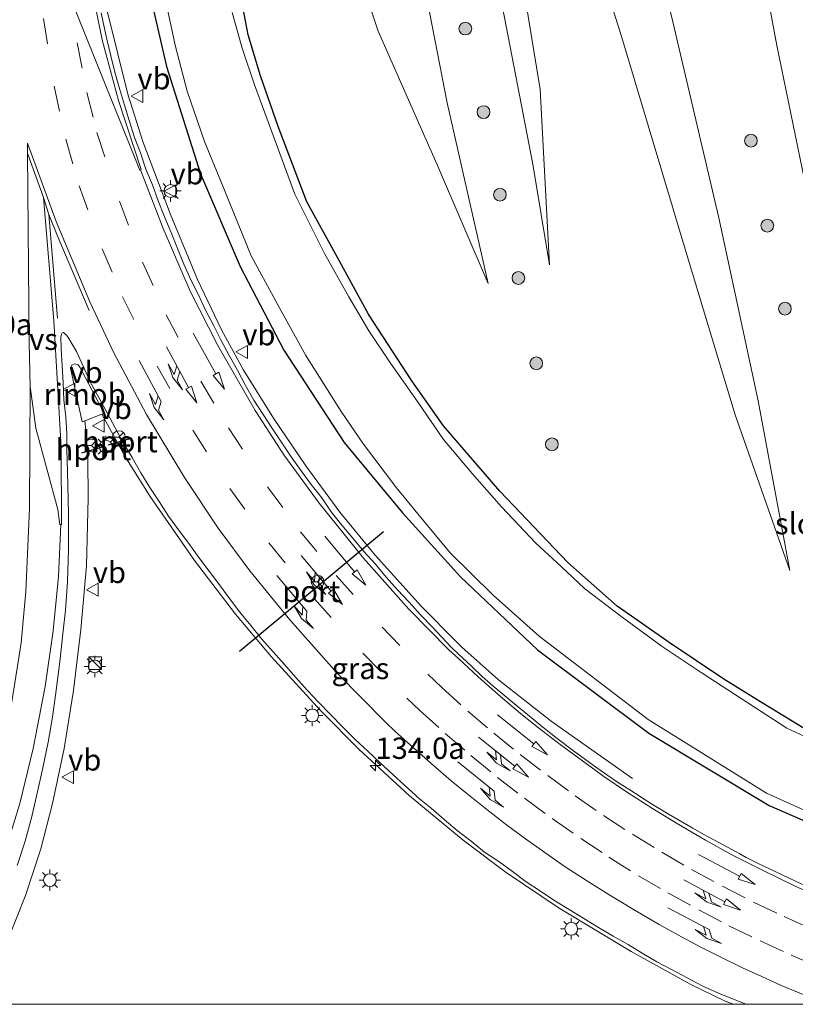
# Model space of a CAD drawing. Units: metres. Extents: x 189995 to 200010, y 443749 to 450001.
# Drawn here: x 195486 to 195577, y 443750 to 443865 of the extents above; entities that cross this region are included whole.
import ezdxf
from ezdxf.enums import TextEntityAlignment as Align

# ---------------------------------------------------------------- set-up
doc = ezdxf.new("R2010")
doc.units = ezdxf.units.M
doc.linetypes.add('VW-3-9_STREEP', pattern=[12, 3, -9])
doc.layers.get('0').update_dxf_attribs({"lineweight": 25})
for name, color, linetype, lineweight in [('B-ME-AM-KILOMETR-S-B1', 7, 'Continuous', 18), ('B-ME-BV-GELEIDECONSTRUCTIE-GELEIDERAIL-L-B1', 213, 'BV-GELEIDERAIL', 18), ('B-ME-BV-GELEIDECONSTRUCTIE-RIMOB-GV-B6', 213, 'BV-A1', 18), ('B-ME-GR-BOOM-S-B1', 93, 'Continuous', 18), ('B-ME-GW-INSTEEKWATERGANG-L-B1', 10, 'Continuous', 25), ('B-ME-GW-KRUINLIJN-L-B1', 93, 'Continuous', 18), ('B-ME-GW-TEENLIJN-L-B1', 93, 'Continuous', 18), ('B-ME-IE-GRASLAND-GV-B6', 93, 'Continuous', 18), ('B-ME-IE-INRICHTINGSELEMENT-S-B1', 253, 'Continuous', 18), ('B-ME-IE-MEUBILAIR_WEGMEUBILAIR-LICHTMAST-S-B1', 8, 'Continuous', 18), ('B-ME-OG-WATER-GV-B6', 153, 'Continuous', 18), ('B-ME-VH-VERH_SOORT-BITUMEN-GV-B6', 8, 'IE-TERREINAFSCHEIDING-NATUURLIJK-HOUTWAL', 18), ('B-ME-VW-MARKERING-39STREEP-015-L-B1', 255, 'VW-3-9_STREEP', 18), ('B-ME-VW-MARKERING-COMBIRE750-S-B1', 255, 'Continuous', 18), ('B-ME-VW-MARKERING-PIJLRD750-S-B1', 7, 'Continuous', 18), ('B-ME-VW-MARKERING-PIJLRE750-S-B1', 7, 'Continuous', 18), ('B-ME-VW-MARKERING-STREEP-015-L-B1', 7, 'Continuous', 18), ('B-ME-VW-MARKERING-VERDRIJFSTRP-GV-B6', 7, 'Continuous', 18), ('B-ME-VW-MEUBILAIR_WEGMEUBILAIR-RONA-S-B1', 8, 'Continuous', 18), ('B-ME-VW-MEUBILAIR_WEGMEUBILAIR-VERKEERSBORD-S-B1', 8, 'Continuous', 18), ('B-ME-VW-PORTAAL-L-B1', 10, 'Continuous', 25)]:
    doc.layers.add(name, color=color, linetype=linetype, lineweight=lineweight)
doc.styles.add('NLCS-ISO', font='NLCS-ISO.TTF')
doc.linetypes.add('BV-A1', pattern='A,0.5,[19,NLCS.SHX,S=1,R=0,X=0.5,Y=0],-1,[19,NLCS.SHX,S=1,R=0,X=0.5,Y=0],-1,0.5', length=3)
doc.linetypes.add('BV-GELEIDERAIL', pattern='A,10,-3,[108,NLCS.SHX,S=1,R=0,X=0,Y=0],-3', length=16)
doc.linetypes.add('IE-TERREINAFSCHEIDING-NATUURLIJK-HOUTWAL', pattern='A,7,-1.5,[67,NLCS.SHX,S=0.75,R=45,X=0,Y=0],-1.5,7,-1.5,[70,NLCS.SHX,S=0.75,R=0,X=0,Y=0],-1.5', length=20)

# ---------------------------------------------------------------- blocks, each defined once
blk = doc.blocks.new('d40bn_FeatureWriter_4_27_FMEBLOCK5')
at = {"layer": 'B-ME-VW-MARKERING-39STREEP-015-L-B1'}
blk.add_polyline3d([(-149.2, 52.43, 10.65), (-148.05, 46.64, 10.67), (-146.89, 41.94, 10.68), (-144.25, 33.9, 10.68), (-141.54, 26.74, 10.67), (-138.76, 20.59, 10.66), (-134.72, 12.81, 10.66), (-131.48, 7.33, 10.66), (-126.89, 0.42, 10.66), (-123.03, -4.84, 10.67), (-118.85, -9.96, 10.69), (-113.47, -16.02, 10.7), (-108.12, -21.51, 10.7), (-106.47, -23.1, 10.7), (-103.41, -25.84, 10.71), (-100.4, -28.44, 10.72), (-97.3, -30.93, 10.72), (-94.07, -33.41, 10.72), (-90.84, -35.76, 10.71), (-87.54, -38.07, 10.71), (-84.15, -40.28, 10.71), (-80.7, -42.38, 10.72), (-77.24, -44.39, 10.72), (-73.61, -46.37, 10.72), (-69.95, -48.23, 10.72), (-66.36, -49.92, 10.72), (-62.76, -51.53, 10.71)], dxfattribs=at)
blk = doc.blocks.new('d40bn_FeatureWriter_4_27_FMEBLOCK21')
at = {"layer": 'B-ME-VW-MARKERING-39STREEP-015-L-B1'}
blk.add_polyline3d([(-149.2, 52.43, 10.65), (-148.05, 46.64, 10.67), (-146.89, 41.94, 10.68), (-144.25, 33.9, 10.68), (-141.54, 26.74, 10.67), (-138.76, 20.59, 10.66), (-134.72, 12.81, 10.66), (-131.48, 7.33, 10.66), (-126.89, 0.42, 10.66), (-123.03, -4.84, 10.67), (-118.85, -9.96, 10.69), (-113.47, -16.02, 10.7), (-108.12, -21.51, 10.7), (-106.47, -23.1, 10.7), (-103.41, -25.84, 10.71), (-100.4, -28.44, 10.72), (-97.3, -30.93, 10.72), (-94.07, -33.41, 10.72), (-90.84, -35.76, 10.71), (-87.54, -38.07, 10.71), (-84.15, -40.28, 10.71), (-80.7, -42.38, 10.72), (-77.24, -44.39, 10.72), (-73.61, -46.37, 10.72), (-69.95, -48.23, 10.72), (-66.36, -49.92, 10.72), (-62.76, -51.53, 10.71)], dxfattribs=at)
blk = doc.blocks.new('kast')
blk.add_line((-0.75, -0.75), (0.75, 0.75))
blk.add_lwpolyline([(-0.75, 0.75), (0.75, 0.75), (0.75, -0.75), (-0.75, -0.75)], close=True)
blk = doc.blocks.new('verkeersbord')
for p, q in [((0, 0.75), (-0.75, -0.625)), ((0.75, -0.625), (0, 0.75)), ((-0.75, -0.625), (0.75, -0.625))]:
    blk.add_line(p, q)
blk = doc.blocks.new('wegwijzer')
for q in [(-0.53, -0.53), (0, 0.75), (0.53, -0.53)]:
    blk.add_line((0, 0), q)
blk.add_circle((0, 0), 0.75)
blk = doc.blocks.new('boom')
blk.add_hatch(color=256).paths.add_polyline_path([(-0.75, 0, 1), (0.75, 0, 1)])
blk.add_circle((0, 0), 0.75)
blk = doc.blocks.new('hecto')
for p, q in [((0, 0.625), (-0.625, 0)), ((0, -0.625), (0, 0.625)), ((-0.625, 0), (0.625, 0)), ((0.625, 0), (0, -0.625))]:
    blk.add_line(p, q)
blk = doc.blocks.new('lantaarnpaal')
for p, q in [((0, 0.75), (0, 1.25)), ((-0.75, 0), (-1.25, 0)), ((-0.88, 0.88), (-0.53, 0.53)), ((0.53, 0.53), (0.88, 0.88)), ((0.75, 0), (1.25, 0)), ((-0.53, -0.53), (-0.88, -0.88)), ((0, -0.75), (0, -1.25)), ((0.53, -0.53), (0.88, -0.88))]:
    blk.add_line(p, q)
blk.add_circle((0, 0), 0.75)
blk = doc.blocks.new('pijl')
for p, q in [((0, 0, 0.1), (5.45, 0, 0.1)), ((7.5, 0, 0.1), (5.45, 0.375, 0.1)), ((5.45, 0.375, 0.1), (5.45, -0.375, 0.1)), ((5.45, -0.375, 0.1), (7.5, 0, 0.1))]:
    blk.add_line(p, q)
blk = doc.blocks.new('pijlcr')
for p, q in [((0, 0, 0.1), (5.45, 0, 0.1)), ((3.3, -0.75, 0.1), (2.55, 0, 0.1)), ((4.05, -0.75, 0.1), (3.3, 0, 0.1)), ((5.45, 0.38, 0.1), (5.45, -0.38, 0.1)), ((7.5, 0, 0.1), (5.45, 0.38, 0.1)), ((5.45, -0.38, 0.1), (7.5, 0, 0.1)), ((1.85, -0.75, 0.1), (3.3, -0.75, 0.1)), ((3.55, -1.05, 0.1), (1.85, -0.75, 0.1)), ((5.35, -0.75, 0.1), (3.55, -1.05, 0.1)), ((5.35, -0.75, 0.1), (4.05, -0.75, 0.1))]:
    blk.add_line(p, q)
blk = doc.blocks.new('pijlr')
for p, q in [((0, 0, 0.1), (5.45, 0, 0.1)), ((5.45, -0.75, 0.1), (4.7, 0, 0.1)), ((6.2, -0.75, 0.1), (5.45, 0, 0.1)), ((4, -0.75, 0.1), (5.45, -0.75, 0.1)), ((5.7, -1.05, 0.1), (4, -0.75, 0.1)), ((7.5, -0.75, 0.1), (5.7, -1.05, 0.1)), ((7.5, -0.75, 0.1), (6.2, -0.75, 0.1))]:
    blk.add_line(p, q)

msp = doc.modelspace()

# ---------------------------------------------------------------- linework, layer by layer
at = {"layer": 'B-ME-BV-GELEIDECONSTRUCTIE-GELEIDERAIL-L-B1'}
for points in [[(195493.68, 443901, 10.23), (195493.78, 443891.49, 10.69), (195493.93, 443886.29, 10.89), (195494.48, 443878.72, 11.1), (195495.3, 443872.34, 11.17), (195496.34, 443866.73, 11.17), (195498.84, 443856.62, 11.15), (195500.59, 443851.09, 11.18), (195503.81, 443842.52, 11.17), (195506.98, 443834.94, 11.16), (195509.82, 443829.02, 11.14), (195512.36, 443824.38, 11.12), (195515.88, 443818.68, 11.13), (195519.67, 443813.09, 11.16), (195523.68, 443807.66, 11.19), (195527.82, 443802.62, 11.19), (195533.25, 443796.6, 11.12), (195537.34, 443792.47, 11.05), (195537.95, 443791.85, 11.04), (195542.24, 443788.03, 10.91), (195548.42, 443783.18, 10.77), (195557.95, 443776.46, 10.47)], [(195482.16, 443751.67, 11.75), (195484.27, 443756.25, 11.78), (195486.85, 443762.76, 11.81), (195488.62, 443768.22, 11.83), (195490.01, 443773.53, 11.84), (195491.38, 443779.97, 11.84), (195492.47, 443786.75, 11.81), (195493.34, 443793.91, 11.78), (195493.97, 443801.36, 11.75), (195494.18, 443809.29, 11.75), (195494.14, 443813.89, 11.74), (195493.99, 443816.46, 11.76), (195493.78, 443818.35, 11.73)], [(195495.77, 443819.14, 11.73), (195498.48, 443814.21, 11.72), (195501.44, 443809.51, 11.73), (195506.63, 443802, 11.73), (195511.44, 443795.7, 11.74), (195515.61, 443790.74, 11.76), (195521.43, 443784.39, 11.79), (195525.94, 443779.85, 11.8), (195531.79, 443774.46, 11.79), (195538.13, 443769.22, 11.77), (195543.15, 443765.43, 11.78), (195549.36, 443761.27, 11.79), (195557.78, 443756.19, 11.77), (195564.79, 443752.32, 11.76), (195568.81, 443750.38, 11.76), (195569.79, 443750, 11.76)], [(195495.77, 443819.14, 11.73), (195498.48, 443814.21, 11.72), (195501.44, 443809.51, 11.73), (195506.63, 443802, 11.73), (195511.44, 443795.7, 11.74), (195515.61, 443790.74, 11.76), (195521.43, 443784.39, 11.79), (195525.94, 443779.85, 11.8), (195531.79, 443774.46, 11.79), (195538.13, 443769.22, 11.77), (195543.15, 443765.43, 11.78), (195549.36, 443761.27, 11.79), (195557.78, 443756.19, 11.77), (195564.79, 443752.32, 11.76), (195568.81, 443750.38, 11.76), (195569.79, 443750, 11.76)]]:
    msp.add_polyline3d(points, dxfattribs=at)
at = {"layer": 'B-ME-BV-GELEIDECONSTRUCTIE-RIMOB-GV-B6'}
msp.add_polyline3d([(195496.07, 443819.26, 11.73), (195495.77, 443819.14, 11.73), (195493.78, 443818.35, 11.73), (195493.47, 443818.23, 11.73), (195492.12, 443824.55, 11.82), (195492.27, 443824.89, 11.82), (195492.6, 443825.05, 11.82), (195492.96, 443824.97, 11.82), (195493.21, 443824.64, 11.75), (195496.07, 443819.26, 11.73)], dxfattribs=at)
at = {"layer": 'B-ME-GW-INSTEEKWATERGANG-L-B1'}
for points in [[(195500.32, 443873.12, 10.09), (195503.37, 443859.88, 10.12), (195507.35, 443847.31, 10.12), (195512, 443836.46, 10.12), (195517.11, 443826.65, 10.11), (195524.19, 443815.81, 10.08), (195531, 443807.6, 10.08), (195537.81, 443800.07, 10.08), (195546.81, 443791.53, 10.12), (195559.86, 443781.78, 10.11), (195573.95, 443773.31, 10.03), (195585.9, 443768.1, 10.04), (195593.98, 443765.42, 10.06), (195602.82, 443763.42, 10.08)], [(195579.65, 443781.34, 9.75), (195573.26, 443785.24, 9.74), (195568.65, 443788.09, 9.73), (195562.25, 443792.4, 9.71), (195556.16, 443796.64, 9.72), (195550.38, 443801.77, 9.75), (195542.41, 443810.11, 9.74), (195535.81, 443817.76, 9.74), (195532.12, 443823.03, 9.74), (195527.07, 443830.8, 9.74), (195523.38, 443837.48, 9.73), (195519.81, 443844.03, 9.7), (195516.45, 443852.84, 9.66), (195514.38, 443858.79, 9.65), (195512.91, 443863.59, 9.78), (195511.49, 443871.2, 9.81)]]:
    msp.add_polyline3d(points, dxfattribs=at)
at = {"layer": 'B-ME-GW-KRUINLIJN-L-B1'}
for points in [[(195521.18, 443924.19, 14.33), (195522.06, 443919.62, 14), (195522.5, 443916.04, 13.68), (195523.64, 443909.6, 13.15), (195527.02, 443897.26, 12.64), (195530.46, 443882.05, 12.18), (195533.37, 443870.48, 11.63), (195536.24, 443855.63, 11.07), (195541.04, 443834.45, 10.34)], [(195533.39, 443916.35, 13.95), (195534.13, 443907.36, 13.21), (195536.77, 443894.08, 12.76), (195538.93, 443884.35, 12.37), (195542.5, 443868.07, 11.63), (195546.27, 443848.45, 10.83), (195548.24, 443836.62, 10.54)], [(195576.38, 443800.84, 10.42), (195572.67, 443820.71, 11.26), (195568.06, 443842.16, 12.07), (195562.53, 443865.79, 12.46), (195559.3, 443878.3, 12.92), (195556.87, 443888.71, 13.43), (195555.77, 443895.63, 13.75), (195554.67, 443899.56, 13.86), (195553.26, 443905.42, 14.25)], [(195566.46, 443897.45, 14.43), (195571.78, 443878.97, 13.49), (195574.86, 443862.34, 12.9), (195577.86, 443847.73, 12.36), (195580.65, 443834.47, 12.08), (195582.41, 443825.04, 11.6), (195586.99, 443800.41, 10.66)]]:
    msp.add_polyline3d(points, dxfattribs=at)
at = {"layer": 'B-ME-GW-TEENLIJN-L-B1'}
for points in [[(195548.24, 443836.62, 10.54), (195547.12, 443857.2, 10.32), (195544.33, 443874.41, 10.72), (195543.31, 443893.59, 10.94), (195541.15, 443907.47, 11.42), (195543.29, 443907.47, 11.43), (195546.59, 443895.23, 10.94), (195552.09, 443877.94, 10.86), (195556.69, 443863.26, 10.68), (195564.36, 443837.7, 10.42), (195570, 443819.07, 10.35), (195576.38, 443800.84, 10.42)], [(195521.51, 443884.07, 10.05), (195528.14, 443864.03, 10), (195535.09, 443848.27, 10.09), (195541.04, 443834.45, 10.34)]]:
    msp.add_polyline3d(points, dxfattribs=at)
at = {"layer": 'B-ME-IE-GRASLAND-GV-B6'}
for points in [[(195521.51, 443884.07, 10.05), (195528.14, 443864.03, 10), (195535.09, 443848.27, 10.09), (195541.04, 443834.45, 10.34), (195536.24, 443855.63, 11.07), (195533.37, 443870.48, 11.63)], [(195533.37, 443870.48, 11.63), (195536.24, 443855.63, 11.07), (195541.04, 443834.45, 10.34), (195535.09, 443848.27, 10.09), (195528.14, 443864.03, 10), (195521.51, 443884.07, 10.05)], [(195571.78, 443878.97, 13.49), (195574.86, 443862.34, 12.9), (195577.86, 443847.73, 12.36), (195580.65, 443834.47, 12.08), (195582.41, 443825.04, 11.6), (195586.99, 443800.41, 10.66), (195585.99, 443821.03, 10.62), (195583.54, 443840.63, 10.8), (195581.06, 443861.55, 11.01), (195578.66, 443879.77, 11.43)], [(195578.66, 443879.77, 11.43), (195581.06, 443861.55, 11.01), (195583.54, 443840.63, 10.8), (195585.99, 443821.03, 10.62), (195586.99, 443800.41, 10.66), (195582.41, 443825.04, 11.6), (195580.65, 443834.47, 12.08), (195577.86, 443847.73, 12.36), (195574.86, 443862.34, 12.9), (195571.78, 443878.97, 13.49)], [(195552.09, 443877.94, 10.86), (195556.69, 443863.26, 10.68), (195564.36, 443837.7, 10.42), (195570, 443819.07, 10.35), (195576.38, 443800.84, 10.42), (195572.67, 443820.71, 11.26), (195568.06, 443842.16, 12.07), (195562.53, 443865.79, 12.46)], [(195562.53, 443865.79, 12.46), (195568.06, 443842.16, 12.07), (195572.67, 443820.71, 11.26), (195576.38, 443800.84, 10.42), (195570, 443819.07, 10.35), (195564.36, 443837.7, 10.42), (195556.69, 443863.26, 10.68), (195552.09, 443877.94, 10.86)], [(195542.5, 443868.07, 11.63), (195546.27, 443848.45, 10.83), (195548.24, 443836.62, 10.54), (195547.12, 443857.2, 10.32), (195544.33, 443874.41, 10.72)], [(195544.33, 443874.41, 10.72), (195547.12, 443857.2, 10.32), (195548.24, 443836.62, 10.54), (195546.27, 443848.45, 10.83), (195542.5, 443868.07, 11.63)], [(195500.32, 443873.12, 10.09), (195503.37, 443859.88, 10.12), (195507.35, 443847.31, 10.12), (195512, 443836.46, 10.12), (195517.11, 443826.65, 10.11), (195524.19, 443815.81, 10.08), (195531, 443807.6, 10.08), (195537.81, 443800.07, 10.08)], [(195537.81, 443800.07, 10.08), (195531, 443807.6, 10.08), (195524.19, 443815.81, 10.08), (195517.11, 443826.65, 10.11), (195512, 443836.46, 10.12), (195507.35, 443847.31, 10.12), (195503.37, 443859.88, 10.12), (195500.32, 443873.12, 10.09)], [(195579.65, 443781.34, 9.75), (195573.26, 443785.24, 9.74), (195568.65, 443788.09, 9.73), (195562.25, 443792.4, 9.71), (195556.16, 443796.64, 9.72), (195550.38, 443801.77, 9.75), (195542.41, 443810.11, 9.74), (195535.81, 443817.76, 9.74), (195532.12, 443823.03, 9.74), (195527.07, 443830.8, 9.74), (195523.38, 443837.48, 9.73), (195519.81, 443844.03, 9.7), (195516.45, 443852.84, 9.66), (195514.38, 443858.79, 9.65), (195512.91, 443863.59, 9.78), (195511.49, 443871.2, 9.81)], [(195511.49, 443871.2, 9.81), (195512.91, 443863.59, 9.78), (195514.38, 443858.79, 9.65), (195516.45, 443852.84, 9.66), (195519.81, 443844.03, 9.7), (195523.38, 443837.48, 9.73), (195527.07, 443830.8, 9.74), (195532.12, 443823.03, 9.74), (195535.81, 443817.76, 9.74), (195542.41, 443810.11, 9.74), (195550.38, 443801.77, 9.75), (195556.16, 443796.64, 9.72), (195562.25, 443792.4, 9.71), (195568.65, 443788.09, 9.73), (195573.26, 443785.24, 9.74), (195579.65, 443781.34, 9.75)], [(195502.91, 443869.16, 9.39), (195504.38, 443862.36, 9.39), (195505.79, 443856.97, 9.39), (195507.83, 443851.08, 9.39), (195510.14, 443845.37, 9.39), (195513.29, 443837.69, 9.39), (195516.89, 443831.08, 9.39), (195519.7, 443826.03, 9.39), (195523.84, 443819.47, 9.39), (195526.42, 443815.61, 9.39)], [(195577.88, 443764.05, 10.51), (195576.23, 443764.8, 10.51), (195573.27, 443766.21, 10.5), (195572.6, 443766.52, 10.5), (195571.28, 443767.2, 10.49), (195570.52, 443767.62, 10.49), (195568.58, 443768.67, 10.49), (195566.33, 443769.91, 10.49), (195565.04, 443770.64, 10.47), (195562.27, 443772.24, 10.48), (195560.49, 443773.31, 10.48), (195559.44, 443773.96, 10.48), (195558.3, 443774.68, 10.48), (195557.51, 443775.19, 10.47), (195556.33, 443775.96, 10.47), (195555.06, 443776.81, 10.47), (195553.9, 443777.63, 10.47), (195552.9, 443778.34, 10.48), (195551.04, 443779.71, 10.49), (195549.14, 443781.16, 10.49), (195547.46, 443782.49, 10.5), (195545.65, 443783.96, 10.5), (195543.71, 443785.55, 10.51), (195542.75, 443786.35, 10.51), (195541.61, 443787.32, 10.51), (195540.36, 443788.41, 10.5), (195539.04, 443789.64, 10.5), (195537.56, 443791.04, 10.5), (195536.71, 443791.86, 10.5), (195534.52, 443794.2, 10.47), (195533.12, 443795.63, 10.44), (195531.77, 443797.11, 10.43), (195530.41, 443798.58, 10.43), (195529.11, 443800.04, 10.41), (195527.83, 443801.58, 10.39), (195526.47, 443803.05, 10.42), (195525.2, 443804.6, 10.39), (195523.92, 443806.14, 10.39), (195522.66, 443807.69, 10.41), (195521.54, 443809.35, 10.34), (195520.3, 443810.92, 10.36), (195519.13, 443812.52, 10.35), (195517.97, 443814.15, 10.36), (195516.87, 443815.77, 10.36), (195515.76, 443817.43, 10.37), (195514.68, 443819.11, 10.38), (195513.58, 443820.78, 10.41), (195512.6, 443822.52, 10.39), (195511.69, 443824.29, 10.37), (195510.71, 443826.03, 10.38), (195509.78, 443827.78, 10.4), (195508.86, 443829.56, 10.41), (195507.93, 443831.33, 10.42), (195507.1, 443833.11, 10.42), (195506.22, 443834.9, 10.42), (195505.38, 443836.71, 10.43), (195504.63, 443838.56, 10.41), (195503.9, 443840.42, 10.4), (195503.13, 443842.26, 10.42), (195502.39, 443844.12, 10.42), (195501.7, 443846, 10.41), (195500.95, 443847.85, 10.45), (195500.31, 443849.75, 10.43), (195499.62, 443851.54, 10.44), (195499.01, 443853.44, 10.43), (195498.42, 443855.35, 10.43), (195497.87, 443857.28, 10.43), (195497.31, 443859.2, 10.43), (195496.83, 443861.14, 10.43), (195496.35, 443863.07, 10.43), (195495.92, 443865.03, 10.42), (195495.7, 443866.15, 10.41)], [(195581.61, 443779.77, 9.39), (195576.04, 443782.36, 9.39), (195566.13, 443788.81, 9.39), (195561.42, 443791.92, 9.39), (195556.74, 443795.34, 9.39), (195552.35, 443798.71, 9.39), (195549.61, 443801.29, 9.39), (195546.63, 443804.01, 9.39), (195542.61, 443808.28, 9.39), (195539.16, 443812.19, 9.39), (195535.81, 443816.16, 9.39), (195532.83, 443820.52, 9.39), (195529.6, 443825.1, 9.39), (195527.05, 443828.92, 9.39), (195524.73, 443832.89, 9.39), (195521.87, 443837.98, 9.39), (195518.39, 443844.91, 9.39), (195513.68, 443857.73, 9.39), (195512.24, 443862.02, 9.39), (195511.06, 443866.19, 9.39)], [(195485.87, 443766.25, 11.02), (195486.79, 443769.1, 11.03), (195487.6, 443772, 11.05), (195488.14, 443774.38, 11.04), (195488.88, 443777.69, 11.03), (195489.51, 443780.72, 11.03), (195489.99, 443783.66, 11.04), (195490.45, 443786.81, 11.02), (195490.88, 443790.13, 11.02), (195491.24, 443793.74, 11.02), (195491.51, 443796.17, 11.03), (195491.75, 443799.49, 11.02), (195491.86, 443803.27, 11.03), (195491.89, 443807.42, 11.04), (195491.8, 443810.8, 11.04), (195491.71, 443813.82, 10.92), (195491.69, 443814.82, 10.94), (195491.67, 443816.82, 10.96), (195491.58, 443818.82, 10.95), (195491.34, 443820.82, 10.99), (195491.24, 443822.82, 10.97), (195491.15, 443824.82, 10.96), (195491.01, 443826.82, 10.95), (195490.99, 443828.16, 10.95), (195491.04, 443828.53, 10.96), (195491.12, 443828.66, 10.97), (195491.31, 443828.7, 10.97), (195491.69, 443828.35, 10.99), (195491.92, 443827.99, 11), (195492.8, 443826.5, 11.01), (195493.64, 443824.69, 11.03), (195494.47, 443822.87, 11.04), (195495.43, 443821.11, 11.02), (195496.39, 443819.31, 11.01), (195497.33, 443817.55, 11), (195498.3, 443815.8, 11), (195499.32, 443814.07, 10.99), (195500.35, 443812.28, 10.98), (195501.4, 443810.57, 10.98), (195502.51, 443808.91, 10.99), (195503.61, 443807.21, 10.97), (195504.78, 443805.59, 10.98), (195505.98, 443803.99, 10.98), (195507.14, 443802.36, 10.99), (195508.34, 443800.73, 10.98), (195509.56, 443799.15, 10.97), (195510.75, 443797.54, 10.97), (195511.96, 443795.95, 10.98), (195513.22, 443794.39, 10.98), (195514.51, 443792.78, 11), (195515.84, 443791.29, 10.99), (195517.18, 443789.81, 11), (195518.5, 443788.3, 11), (195519.85, 443786.8, 11.01), (195521.22, 443785.35, 11.01), (195522.61, 443783.91, 11.02), (195524.01, 443782.48, 11.03), (195525.44, 443781.08, 11.02), (195526.96, 443779.67, 11.04), (195528.41, 443778.28, 11.06), (195529.87, 443776.92, 11.04), (195531.34, 443775.61, 11.06), (195532.48, 443774.54, 11), (195532.8, 443774.24, 11.03), (195533.2, 443773.92, 11.01), (195534.36, 443772.98, 11.05), (195535.89, 443771.67, 11.04), (195537.42, 443770.37, 11.02), (195539.07, 443769.11, 11.02), (195540.62, 443767.83, 11.02), (195542.29, 443766.74, 11.03), (195543.9, 443765.56, 11.03), (195545.49, 443764.34, 11.03), (195547.16, 443763.24, 11.01), (195548.84, 443762.12, 11.02), (195550.55, 443761.09, 11.02), (195552.27, 443760.05, 11.05), (195553.98, 443759, 11.06), (195555.7, 443757.99, 11.05), (195557.44, 443756.99, 11.06), (195559.07, 443756, 11.05), (195560.8, 443754.99, 11.05), (195562.59, 443754.03, 11.06), (195564.36, 443753.09, 11.05), (195566.12, 443752.15, 11.06), (195568.03, 443751.31, 11.07), (195569.88, 443750.58, 11.06), (195571.27, 443750, 11.05), (195480.9, 443750, 11.04)], [(195485.87, 443766.25, 11.02), (195486.79, 443769.1, 11.03), (195487.6, 443772, 11.05), (195488.14, 443774.38, 11.04), (195488.88, 443777.69, 11.03), (195489.51, 443780.72, 11.03), (195489.99, 443783.66, 11.04), (195490.45, 443786.81, 11.02), (195490.88, 443790.13, 11.02), (195491.24, 443793.74, 11.02), (195491.51, 443796.17, 11.03), (195491.75, 443799.49, 11.02), (195491.86, 443803.27, 11.03), (195491.89, 443807.42, 11.04), (195491.8, 443810.8, 11.04), (195491.71, 443813.82, 10.92), (195491.69, 443814.82, 10.94), (195491.67, 443816.82, 10.96), (195491.58, 443818.82, 10.95), (195491.34, 443820.82, 10.99), (195491.24, 443822.82, 10.97), (195491.15, 443824.82, 10.96), (195491.01, 443826.82, 10.95), (195490.99, 443828.16, 10.95), (195491.04, 443828.53, 10.96), (195491.12, 443828.66, 10.97), (195491.31, 443828.7, 10.97), (195491.69, 443828.35, 10.99), (195491.92, 443827.99, 11), (195492.8, 443826.5, 11.01), (195493.64, 443824.69, 11.03), (195494.47, 443822.87, 11.04), (195495.43, 443821.11, 11.02), (195496.39, 443819.31, 11.01), (195497.33, 443817.55, 11), (195498.3, 443815.8, 11), (195499.32, 443814.07, 10.99), (195500.35, 443812.28, 10.98), (195501.4, 443810.57, 10.98), (195502.51, 443808.91, 10.99), (195503.61, 443807.21, 10.97), (195504.78, 443805.59, 10.98), (195505.98, 443803.99, 10.98), (195507.14, 443802.36, 10.99), (195508.34, 443800.73, 10.98), (195509.56, 443799.15, 10.97), (195510.75, 443797.54, 10.97), (195511.96, 443795.95, 10.98), (195513.22, 443794.39, 10.98), (195514.51, 443792.78, 11), (195515.84, 443791.29, 10.99), (195517.18, 443789.81, 11), (195518.5, 443788.3, 11), (195519.85, 443786.8, 11.01), (195521.22, 443785.35, 11.01), (195522.61, 443783.91, 11.02), (195524.01, 443782.48, 11.03), (195525.44, 443781.08, 11.02), (195526.96, 443779.67, 11.04), (195528.41, 443778.28, 11.06), (195529.87, 443776.92, 11.04), (195531.34, 443775.61, 11.06), (195532.48, 443774.54, 11), (195532.8, 443774.24, 11.03), (195533.2, 443773.92, 11.01), (195534.36, 443772.98, 11.05), (195535.89, 443771.67, 11.04), (195537.42, 443770.37, 11.02), (195539.07, 443769.11, 11.02), (195540.62, 443767.83, 11.02), (195542.29, 443766.74, 11.03), (195543.9, 443765.56, 11.03), (195545.49, 443764.34, 11.03), (195547.16, 443763.24, 11.01), (195548.84, 443762.12, 11.02), (195550.55, 443761.09, 11.02), (195552.27, 443760.05, 11.05), (195553.98, 443759, 11.06), (195555.7, 443757.99, 11.05), (195557.44, 443756.99, 11.06), (195559.07, 443756, 11.05), (195560.8, 443754.99, 11.05), (195562.59, 443754.03, 11.06), (195564.36, 443753.09, 11.05), (195566.12, 443752.15, 11.06), (195568.03, 443751.31, 11.07), (195569.88, 443750.58, 11.06), (195571.27, 443750, 11.05), (195480.9, 443750, 11.04)], [(195526.42, 443815.61, 9.39), (195530.3, 443810.51, 9.39), (195533.14, 443807.05, 9.39), (195536.59, 443802.91, 9.39), (195541.62, 443797.92, 9.39), (195547.02, 443793.13, 9.39), (195559.78, 443783.35, 9.39), (195573.67, 443774.73, 9.39), (195586.37, 443769, 9.39), (195594.29, 443766.32, 9.39), (195602.64, 443764.22, 9.39), (195610.26, 443762.4, 9.39), (195619.66, 443760.62, 9.39), (195631.1, 443759.4, 9.39)], [(195537.81, 443800.07, 10.08), (195546.81, 443791.53, 10.12), (195559.86, 443781.78, 10.11), (195573.95, 443773.31, 10.03), (195585.9, 443768.1, 10.04), (195593.98, 443765.42, 10.06), (195602.82, 443763.42, 10.08), (195605.26, 443762.76, 10.07), (195613.14, 443761.01, 10.1), (195618.99, 443759.82, 10.17), (195626.98, 443758.89, 10.12)], [(195626.98, 443758.89, 10.12), (195618.99, 443759.82, 10.17), (195613.14, 443761.01, 10.1), (195605.26, 443762.76, 10.07), (195602.82, 443763.42, 10.08), (195593.98, 443765.42, 10.06), (195585.9, 443768.1, 10.04), (195573.95, 443773.31, 10.03), (195559.86, 443781.78, 10.11), (195546.81, 443791.53, 10.12), (195537.81, 443800.07, 10.08)]]:
    msp.add_polyline3d(points, dxfattribs=at)
at = {"layer": 'B-ME-OG-WATER-GV-B6'}
for points in [[(195526.42, 443815.61, 9.39), (195523.84, 443819.47, 9.39), (195519.7, 443826.03, 9.39), (195516.89, 443831.08, 9.39), (195513.29, 443837.69, 9.39), (195510.14, 443845.37, 9.39), (195507.83, 443851.08, 9.39), (195505.79, 443856.97, 9.39), (195504.38, 443862.36, 9.39), (195502.91, 443869.16, 9.39)], [(195511.06, 443866.19, 9.39), (195512.24, 443862.02, 9.39), (195513.68, 443857.73, 9.39), (195518.39, 443844.91, 9.39), (195521.87, 443837.98, 9.39), (195524.73, 443832.89, 9.39), (195527.05, 443828.92, 9.39), (195529.6, 443825.1, 9.39), (195532.83, 443820.52, 9.39), (195535.81, 443816.16, 9.39), (195539.16, 443812.19, 9.39), (195542.61, 443808.28, 9.39), (195546.63, 443804.01, 9.39), (195549.61, 443801.29, 9.39), (195552.35, 443798.71, 9.39), (195556.74, 443795.34, 9.39), (195561.42, 443791.92, 9.39), (195566.13, 443788.81, 9.39), (195576.04, 443782.36, 9.39), (195581.61, 443779.77, 9.39)], [(195631.1, 443759.4, 9.39), (195619.66, 443760.62, 9.39), (195610.26, 443762.4, 9.39), (195602.64, 443764.22, 9.39), (195594.29, 443766.32, 9.39), (195586.37, 443769, 9.39), (195573.67, 443774.73, 9.39), (195559.78, 443783.35, 9.39), (195547.02, 443793.13, 9.39), (195541.62, 443797.92, 9.39), (195536.59, 443802.91, 9.39), (195533.14, 443807.05, 9.39), (195530.3, 443810.51, 9.39), (195526.42, 443815.61, 9.39)]]:
    msp.add_polyline3d(points, dxfattribs=at)
at = {"layer": 'B-ME-VH-VERH_SOORT-BITUMEN-GV-B6'}
for points in [[(195495.7, 443866.15, 10.41), (195495.92, 443865.03, 10.42), (195496.35, 443863.07, 10.43), (195496.83, 443861.14, 10.43), (195497.31, 443859.2, 10.43), (195497.87, 443857.28, 10.43), (195498.42, 443855.35, 10.43), (195499.01, 443853.44, 10.43), (195499.62, 443851.54, 10.44), (195500.31, 443849.75, 10.43), (195500.95, 443847.85, 10.45), (195501.7, 443846, 10.41), (195502.39, 443844.12, 10.42), (195503.13, 443842.26, 10.42), (195503.9, 443840.42, 10.4), (195504.63, 443838.56, 10.41), (195505.38, 443836.71, 10.43), (195506.22, 443834.9, 10.42), (195507.1, 443833.11, 10.42), (195507.93, 443831.33, 10.42), (195508.86, 443829.56, 10.41), (195509.78, 443827.78, 10.4), (195510.71, 443826.03, 10.38), (195511.69, 443824.29, 10.37), (195512.6, 443822.52, 10.39), (195513.58, 443820.78, 10.41), (195514.68, 443819.11, 10.38), (195515.76, 443817.43, 10.37), (195516.87, 443815.77, 10.36), (195517.97, 443814.15, 10.36), (195519.13, 443812.52, 10.35), (195520.3, 443810.92, 10.36), (195521.54, 443809.35, 10.34), (195522.66, 443807.69, 10.41), (195523.92, 443806.14, 10.39), (195525.2, 443804.6, 10.39), (195526.47, 443803.05, 10.42), (195527.83, 443801.58, 10.39), (195529.11, 443800.04, 10.41), (195530.41, 443798.58, 10.43), (195531.77, 443797.11, 10.43), (195533.12, 443795.63, 10.44), (195534.52, 443794.2, 10.47), (195536.71, 443791.86, 10.5), (195537.56, 443791.04, 10.5), (195539.04, 443789.64, 10.5), (195540.36, 443788.41, 10.5), (195541.61, 443787.32, 10.51), (195542.75, 443786.35, 10.51), (195543.71, 443785.55, 10.51), (195545.65, 443783.96, 10.5), (195547.46, 443782.49, 10.5), (195549.14, 443781.16, 10.49), (195551.04, 443779.71, 10.49), (195552.9, 443778.34, 10.48), (195553.9, 443777.63, 10.47), (195555.06, 443776.81, 10.47), (195556.33, 443775.96, 10.47), (195557.51, 443775.19, 10.47), (195558.3, 443774.68, 10.48), (195559.44, 443773.96, 10.48), (195560.49, 443773.31, 10.48), (195562.27, 443772.24, 10.48), (195565.04, 443770.64, 10.47), (195566.33, 443769.91, 10.49), (195568.58, 443768.67, 10.49), (195570.52, 443767.62, 10.49), (195571.28, 443767.2, 10.49), (195572.6, 443766.52, 10.5), (195573.27, 443766.21, 10.5), (195576.23, 443764.8, 10.51), (195577.88, 443764.05, 10.51)], [(195495.7, 443866.15, 10.41), (195495.92, 443865.03, 10.42), (195496.35, 443863.07, 10.43), (195496.83, 443861.14, 10.43), (195497.31, 443859.2, 10.43), (195497.87, 443857.28, 10.43), (195498.42, 443855.35, 10.43), (195499.01, 443853.44, 10.43), (195499.62, 443851.54, 10.44), (195500.31, 443849.75, 10.43), (195500.95, 443847.85, 10.45), (195501.7, 443846, 10.41), (195502.39, 443844.12, 10.42), (195503.13, 443842.26, 10.42), (195503.9, 443840.42, 10.4), (195504.63, 443838.56, 10.41), (195505.38, 443836.71, 10.43), (195506.22, 443834.9, 10.42), (195507.1, 443833.11, 10.42), (195507.93, 443831.33, 10.42), (195508.86, 443829.56, 10.41), (195509.78, 443827.78, 10.4), (195510.71, 443826.03, 10.38), (195511.69, 443824.29, 10.37), (195512.6, 443822.52, 10.39), (195513.58, 443820.78, 10.41), (195514.68, 443819.11, 10.38), (195515.76, 443817.43, 10.37), (195516.87, 443815.77, 10.36), (195517.97, 443814.15, 10.36), (195519.13, 443812.52, 10.35), (195520.3, 443810.92, 10.36), (195521.54, 443809.35, 10.34), (195522.66, 443807.69, 10.41), (195523.92, 443806.14, 10.39), (195525.2, 443804.6, 10.39), (195526.47, 443803.05, 10.42), (195527.83, 443801.58, 10.39), (195529.11, 443800.04, 10.41), (195530.41, 443798.58, 10.43), (195531.77, 443797.11, 10.43), (195533.12, 443795.63, 10.44), (195534.52, 443794.2, 10.47), (195536.71, 443791.86, 10.5), (195537.56, 443791.04, 10.5), (195539.04, 443789.64, 10.5), (195540.36, 443788.41, 10.5), (195541.61, 443787.32, 10.51), (195542.75, 443786.35, 10.51), (195543.71, 443785.55, 10.51), (195545.65, 443783.96, 10.5), (195547.46, 443782.49, 10.5), (195549.14, 443781.16, 10.49), (195551.04, 443779.71, 10.49), (195552.9, 443778.34, 10.48), (195553.9, 443777.63, 10.47), (195555.06, 443776.81, 10.47), (195556.33, 443775.96, 10.47), (195557.51, 443775.19, 10.47), (195558.3, 443774.68, 10.48), (195559.44, 443773.96, 10.48), (195560.49, 443773.31, 10.48), (195562.27, 443772.24, 10.48), (195565.04, 443770.64, 10.47), (195566.33, 443769.91, 10.49), (195568.58, 443768.67, 10.49), (195570.52, 443767.62, 10.49), (195571.28, 443767.2, 10.49), (195572.6, 443766.52, 10.5), (195573.27, 443766.21, 10.5), (195576.23, 443764.8, 10.51), (195577.88, 443764.05, 10.51)], [(195705.63, 443750, 11.12), (195571.27, 443750, 11.05), (195569.88, 443750.58, 11.06), (195568.03, 443751.31, 11.07), (195566.12, 443752.15, 11.06), (195564.36, 443753.09, 11.05), (195562.59, 443754.03, 11.06), (195560.8, 443754.99, 11.05), (195559.07, 443756, 11.05), (195557.44, 443756.99, 11.06), (195555.7, 443757.99, 11.05), (195553.98, 443759, 11.06), (195552.27, 443760.05, 11.05), (195550.55, 443761.09, 11.02), (195548.84, 443762.12, 11.02), (195547.16, 443763.24, 11.01), (195545.49, 443764.34, 11.03), (195543.9, 443765.56, 11.03), (195542.29, 443766.74, 11.03), (195540.62, 443767.83, 11.02), (195539.07, 443769.11, 11.02), (195537.42, 443770.37, 11.02), (195535.89, 443771.67, 11.04), (195534.36, 443772.98, 11.05), (195533.2, 443773.92, 11.01), (195532.8, 443774.24, 11.03), (195532.48, 443774.54, 11), (195531.34, 443775.61, 11.06), (195529.87, 443776.92, 11.04), (195528.41, 443778.28, 11.06), (195526.96, 443779.67, 11.04), (195525.44, 443781.08, 11.02), (195524.01, 443782.48, 11.03), (195522.61, 443783.91, 11.02), (195521.22, 443785.35, 11.01), (195519.85, 443786.8, 11.01), (195518.5, 443788.3, 11), (195517.18, 443789.81, 11), (195515.84, 443791.29, 10.99), (195514.51, 443792.78, 11), (195513.22, 443794.39, 10.98), (195511.96, 443795.95, 10.98), (195510.75, 443797.54, 10.97), (195509.56, 443799.15, 10.97), (195508.34, 443800.73, 10.98), (195507.14, 443802.36, 10.99), (195505.98, 443803.99, 10.98), (195504.78, 443805.59, 10.98), (195503.61, 443807.21, 10.97), (195502.51, 443808.91, 10.99), (195501.4, 443810.57, 10.98), (195500.35, 443812.28, 10.98), (195499.32, 443814.07, 10.99), (195498.3, 443815.8, 11), (195497.33, 443817.55, 11), (195496.39, 443819.31, 11.01), (195495.43, 443821.11, 11.02), (195494.47, 443822.87, 11.04), (195493.64, 443824.69, 11.03), (195492.8, 443826.5, 11.01), (195491.92, 443827.99, 11), (195491.69, 443828.35, 10.99), (195491.31, 443828.7, 10.97), (195491.12, 443828.66, 10.97), (195491.04, 443828.53, 10.96), (195490.99, 443828.16, 10.95), (195491.01, 443826.82, 10.95), (195491.15, 443824.82, 10.96), (195491.24, 443822.82, 10.97), (195491.34, 443820.82, 10.99), (195491.58, 443818.82, 10.95), (195491.67, 443816.82, 10.96), (195491.69, 443814.82, 10.94), (195491.71, 443813.82, 10.92), (195491.8, 443810.8, 11.04), (195491.89, 443807.42, 11.04), (195491.86, 443803.27, 11.03), (195491.75, 443799.49, 11.02), (195491.51, 443796.17, 11.03), (195491.24, 443793.74, 11.02), (195490.88, 443790.13, 11.02), (195490.45, 443786.81, 11.02), (195489.99, 443783.66, 11.04), (195489.51, 443780.72, 11.03), (195488.88, 443777.69, 11.03), (195488.14, 443774.38, 11.04), (195487.6, 443772, 11.05), (195486.79, 443769.1, 11.03), (195485.87, 443766.25, 11.02)], [(195705.63, 443750, 11.12), (195571.27, 443750, 11.05), (195569.88, 443750.58, 11.06), (195568.03, 443751.31, 11.07), (195566.12, 443752.15, 11.06), (195564.36, 443753.09, 11.05), (195562.59, 443754.03, 11.06), (195560.8, 443754.99, 11.05), (195559.07, 443756, 11.05), (195557.44, 443756.99, 11.06), (195555.7, 443757.99, 11.05), (195553.98, 443759, 11.06), (195552.27, 443760.05, 11.05), (195550.55, 443761.09, 11.02), (195548.84, 443762.12, 11.02), (195547.16, 443763.24, 11.01), (195545.49, 443764.34, 11.03), (195543.9, 443765.56, 11.03), (195542.29, 443766.74, 11.03), (195540.62, 443767.83, 11.02), (195539.07, 443769.11, 11.02), (195537.42, 443770.37, 11.02), (195535.89, 443771.67, 11.04), (195534.36, 443772.98, 11.05), (195533.2, 443773.92, 11.01), (195532.8, 443774.24, 11.03), (195532.48, 443774.54, 11), (195531.34, 443775.61, 11.06), (195529.87, 443776.92, 11.04), (195528.41, 443778.28, 11.06), (195526.96, 443779.67, 11.04), (195525.44, 443781.08, 11.02), (195524.01, 443782.48, 11.03), (195522.61, 443783.91, 11.02), (195521.22, 443785.35, 11.01), (195519.85, 443786.8, 11.01), (195518.5, 443788.3, 11), (195517.18, 443789.81, 11), (195515.84, 443791.29, 10.99), (195514.51, 443792.78, 11), (195513.22, 443794.39, 10.98), (195511.96, 443795.95, 10.98), (195510.75, 443797.54, 10.97), (195509.56, 443799.15, 10.97), (195508.34, 443800.73, 10.98), (195507.14, 443802.36, 10.99), (195505.98, 443803.99, 10.98), (195504.78, 443805.59, 10.98), (195503.61, 443807.21, 10.97), (195502.51, 443808.91, 10.99), (195501.4, 443810.57, 10.98), (195500.35, 443812.28, 10.98), (195499.32, 443814.07, 10.99), (195498.3, 443815.8, 11), (195497.33, 443817.55, 11), (195496.39, 443819.31, 11.01), (195495.43, 443821.11, 11.02), (195494.47, 443822.87, 11.04), (195493.64, 443824.69, 11.03), (195492.8, 443826.5, 11.01), (195491.92, 443827.99, 11), (195491.69, 443828.35, 10.99), (195491.31, 443828.7, 10.97), (195491.12, 443828.66, 10.97), (195491.04, 443828.53, 10.96), (195490.99, 443828.16, 10.95), (195491.01, 443826.82, 10.95), (195491.15, 443824.82, 10.96), (195491.24, 443822.82, 10.97), (195491.34, 443820.82, 10.99), (195491.58, 443818.82, 10.95), (195491.67, 443816.82, 10.96), (195491.69, 443814.82, 10.94), (195491.71, 443813.82, 10.92), (195491.8, 443810.8, 11.04), (195491.89, 443807.42, 11.04), (195491.86, 443803.27, 11.03), (195491.75, 443799.49, 11.02), (195491.51, 443796.17, 11.03), (195491.24, 443793.74, 11.02), (195490.88, 443790.13, 11.02), (195490.45, 443786.81, 11.02), (195489.99, 443783.66, 11.04), (195489.51, 443780.72, 11.03), (195488.88, 443777.69, 11.03), (195488.14, 443774.38, 11.04), (195487.6, 443772, 11.05), (195486.79, 443769.1, 11.03), (195485.87, 443766.25, 11.02)]]:
    msp.add_polyline3d(points, dxfattribs=at)
at = {"layer": 'B-ME-VW-MARKERING-39STREEP-015-L-B1'}
msp.add_polyline3d([(195488.94, 443865.49, 10.76), (195490.2, 443857.56, 10.78), (195491.55, 443851.36, 10.8), (195493.13, 443845.9, 10.81), (195495.81, 443838.53, 10.81), (195498.19, 443832.9, 10.81), (195502.27, 443824.75, 10.81), (195506.44, 443817.28, 10.83), (195510.78, 443810.45, 10.83), (195515.36, 443804.07, 10.83), (195520.64, 443797.54, 10.84), (195526.37, 443791.13, 10.85), (195531.53, 443785.86, 10.83), (195533.03, 443784.43, 10.84), (195536.02, 443781.72, 10.84), (195539.03, 443779.14, 10.85), (195542.15, 443776.58, 10.86), (195545.29, 443774.14, 10.86), (195548.53, 443771.76, 10.86), (195551.89, 443769.43, 10.85), (195555.19, 443767.24, 10.86), (195558.65, 443765.07, 10.86), (195562.11, 443763.08, 10.86), (195565.72, 443761.07, 10.86), (195569.25, 443759.21, 10.85), (195572.91, 443757.42, 10.86), (195576.56, 443755.76, 10.85), (195580.26, 443754.17, 10.85)], dxfattribs=at)
msp.add_polyline3d([(195488.94, 443865.49, 10.76), (195490.2, 443857.56, 10.78), (195491.55, 443851.36, 10.8), (195493.13, 443845.9, 10.81), (195495.81, 443838.53, 10.81), (195498.19, 443832.9, 10.81), (195502.27, 443824.75, 10.81), (195506.44, 443817.28, 10.83), (195510.78, 443810.45, 10.83), (195515.36, 443804.07, 10.83), (195520.64, 443797.54, 10.84), (195526.37, 443791.13, 10.85), (195531.53, 443785.86, 10.83), (195533.03, 443784.43, 10.84), (195536.02, 443781.72, 10.84), (195539.03, 443779.14, 10.85), (195542.15, 443776.58, 10.86), (195545.29, 443774.14, 10.86), (195548.53, 443771.76, 10.86), (195551.89, 443769.43, 10.85), (195555.19, 443767.24, 10.86), (195558.65, 443765.07, 10.86), (195562.11, 443763.08, 10.86), (195565.72, 443761.07, 10.86), (195569.25, 443759.21, 10.85), (195572.91, 443757.42, 10.86), (195576.56, 443755.76, 10.85), (195580.26, 443754.17, 10.85)], dxfattribs=at)
at = {"layer": 'B-ME-VW-MARKERING-STREEP-015-L-B1'}
msp.add_line((195490.57, 443830.38, 11), (195489.59, 443842.54, 10.92), dxfattribs=at)
for points in [[(195487.08, 443849.72, 10.93), (195487.08, 443850.9, 10.92), (195490.45, 443841.7, 10.9), (195494.36, 443832.29, 10.92), (195497.19, 443826.34, 10.94), (195501.03, 443819.09, 10.95), (195505.45, 443811.73, 10.95), (195509.4, 443805.77, 10.95), (195513.11, 443800.8, 10.95), (195517.82, 443795.04, 10.95), (195523.35, 443788.81, 10.96), (195529.06, 443783, 10.96), (195530.12, 443782.02, 10.96), (195532.31, 443780.03, 10.96), (195534.63, 443777.96, 10.97), (195536.7, 443776.2, 10.97), (195538.56, 443774.68, 10.98), (195540.68, 443772.98, 10.98), (195543.05, 443771.16, 10.99), (195545.41, 443769.4, 10.99), (195547.69, 443767.77, 10.99), (195550.07, 443766.12, 10.98), (195552.68, 443764.43, 10.98), (195555.28, 443762.8, 10.98), (195558.07, 443761.1, 10.98), (195561.06, 443759.36, 10.98), (195563.7, 443757.9, 10.97), (195565.87, 443756.74, 10.98), (195567.99, 443755.66, 10.98), (195570.86, 443754.26, 10.98), (195573.1, 443753.24, 10.98), (195575.3, 443752.26, 10.98), (195577.95, 443751.13, 10.98)], [(195487.08, 443849.72, 10.93), (195487.08, 443850.9, 10.92), (195490.45, 443841.7, 10.9), (195494.36, 443832.29, 10.92), (195497.19, 443826.34, 10.94), (195501.03, 443819.09, 10.95), (195505.45, 443811.73, 10.95), (195509.4, 443805.77, 10.95), (195513.11, 443800.8, 10.95), (195517.82, 443795.04, 10.95), (195523.35, 443788.81, 10.96), (195529.06, 443783, 10.96), (195530.12, 443782.02, 10.96), (195532.31, 443780.03, 10.96), (195534.63, 443777.96, 10.97), (195536.7, 443776.2, 10.97), (195538.56, 443774.68, 10.98), (195540.68, 443772.98, 10.98), (195543.05, 443771.16, 10.99), (195545.41, 443769.4, 10.99), (195547.69, 443767.77, 10.99), (195550.07, 443766.12, 10.98), (195552.68, 443764.43, 10.98), (195555.28, 443762.8, 10.98), (195558.07, 443761.1, 10.98), (195561.06, 443759.36, 10.98), (195563.7, 443757.9, 10.97), (195565.87, 443756.74, 10.98), (195567.99, 443755.66, 10.98), (195570.86, 443754.26, 10.98), (195573.1, 443753.24, 10.98), (195575.3, 443752.26, 10.98), (195577.95, 443751.13, 10.98)], [(195500.31, 443847.77, 10.56), (195502.98, 443840.9, 10.54), (195506.13, 443833.55, 10.53), (195509.36, 443827.18, 10.51), (195513.76, 443819.58, 10.49), (195517.09, 443814.39, 10.48), (195521.24, 443808.72, 10.49), (195526.42, 443802.27, 10.52), (195531.74, 443796.29, 10.56), (195536.44, 443791.55, 10.55), (195537.6, 443790.46, 10.55), (195539.86, 443788.38, 10.56), (195542.49, 443786.06, 10.56), (195544.82, 443784.09, 10.56), (195546.94, 443782.4, 10.55), (195549.48, 443780.44, 10.55), (195552.08, 443778.53, 10.53), (195554.61, 443776.7, 10.53), (195557.37, 443774.81, 10.53), (195560.28, 443772.94, 10.54), (195563.11, 443771.22, 10.55), (195566.5, 443769.24, 10.55), (195569.59, 443767.53, 10.55), (195573.41, 443765.58, 10.55), (195576.79, 443763.94, 10.55), (195579.92, 443762.53, 10.54)], [(195494.3, 443831.28, 10.94), (195490.61, 443839.91, 10.92), (195489.59, 443842.54, 10.92), (195488.95, 443844.53, 10.92)], [(195487.39, 443822.39, 10.98), (195487.29, 443808.09, 10.9), (195486.88, 443798.38, 10.87), (195486.32, 443792.34, 10.85), (195485.24, 443785.45, 10.83), (195483.93, 443779.29, 10.82), (195482.18, 443772.83, 10.8), (195480.03, 443766.31, 10.78), (195477.51, 443759.91, 10.78), (195474.48, 443753.4, 10.76), (195472.68, 443750, 10.76)], [(195487.39, 443822.39, 10.98), (195487.29, 443808.09, 10.9), (195486.88, 443798.38, 10.87), (195486.32, 443792.34, 10.85), (195485.24, 443785.45, 10.83), (195483.93, 443779.29, 10.82), (195482.18, 443772.83, 10.8), (195480.03, 443766.31, 10.78), (195477.51, 443759.91, 10.78), (195474.48, 443753.4, 10.76), (195472.68, 443750, 10.76)], [(195476.83, 443750, 10.92), (195479.6, 443755.7, 10.91), (195482.35, 443762.24, 10.92), (195484.69, 443768.7, 10.92), (195486.16, 443773.53, 10.93), (195487.75, 443779.99, 10.94), (195489.14, 443787.22, 10.95), (195490.1, 443793.76, 10.96), (195490.71, 443800.12, 10.95), (195490.96, 443806.21, 10.96)], [(195476.83, 443750, 10.92), (195479.6, 443755.7, 10.91), (195482.35, 443762.24, 10.92), (195484.69, 443768.7, 10.92), (195486.16, 443773.53, 10.93), (195487.75, 443779.99, 10.94), (195489.14, 443787.22, 10.95), (195490.1, 443793.76, 10.96), (195490.71, 443800.12, 10.95), (195490.96, 443806.21, 10.96)]]:
    msp.add_polyline3d(points, dxfattribs=at)
at = {"layer": 'B-ME-VW-MARKERING-VERDRIJFSTRP-GV-B6'}
for points in [[(195492.08, 443894.25, 10.39), (195492.49, 443885.91, 10.45), (195493.21, 443878.03, 10.49), (195494.26, 443870.76, 10.53), (195495.83, 443863, 10.55), (195497.74, 443855.88, 10.56), (195500.38, 443847.8, 10.55), (195500.31, 443847.77, 10.56), (195500.23, 443847.74, 10.56), (195492.84, 443866.05, 10.62), (195492.35, 443867.69, 10.62), (195492.09, 443871.17, 10.6), (195491.48, 443882.43, 10.52), (195491.4, 443889.81, 10.36), (195491.61, 443898.21, 10.36), (195491.83, 443902.2, 10.36), (195492.08, 443894.25, 10.39)], [(195487.08, 443849.72, 10.93), (195488.95, 443844.53, 10.92), (195490.15, 443830.06, 11), (195491, 443815.23, 11), (195491.07, 443806.2, 10.96), (195490.96, 443806.21, 10.96), (195490.87, 443806.21, 10.96), (195490.62, 443807.96, 10.96), (195488.04, 443817.5, 10.96), (195487.39, 443822.39, 10.98), (195487.25, 443827.5, 10.97), (195487.08, 443849.72, 10.93)]]:
    msp.add_polyline3d(points, dxfattribs=at)
at = {"layer": 'B-ME-VW-PORTAAL-L-B1'}
for p, q in [((195499.29, 443816.35, 18.76), (195496.51, 443815.51, 18.8)), ((195493.43, 443814.61, 18.76), (195496.15, 443815.39, 18.77)), ((195511.9, 443791.39, 17.32), (195528.77, 443805.38, 17.31))]:
    msp.add_line(p, q, dxfattribs=at)

# ---------------------------------------------------------------- block references
at = {"layer": 'B-ME-AM-KILOMETR-S-B1', "rotation": 90}
msp.add_blockref('hecto', (195527.85, 443777.97, 11.81), dxfattribs=at)
at = {"layer": 'B-ME-GR-BOOM-S-B1', "rotation": 90}
for p in [(195538.37, 443864.32, 11.39), (195540.5, 443854.53, 11.14), (195571.83, 443851.18, 12.4), (195542.42, 443844.85, 10.84), (195573.75, 443841.23, 12.33), (195544.59, 443835.09, 10.65), (195575.81, 443831.5, 11.72), (195546.68, 443825.1, 10.23), (195548.51, 443815.61, 9.9)]:
    msp.add_blockref('boom', p, dxfattribs=at)
at = {"layer": 'B-ME-IE-INRICHTINGSELEMENT-S-B1', "rotation": 90}
msp.add_blockref('kast', (195495.01, 443789.98, 10.97), dxfattribs=at)
at = {"layer": 'B-ME-IE-MEUBILAIR_WEGMEUBILAIR-LICHTMAST-S-B1', "rotation": 90}
for p in [(195503.83, 443845.29, 10.53), (195496.25, 443815.34, 10.99), (195494.95, 443789.59, 10.96), (195520.43, 443783.84, 11.02), (195489.7, 443764.55, 10.95), (195550.78, 443758.84, 11.09)]:
    msp.add_blockref('lantaarnpaal', p, dxfattribs=at)
at = {"layer": 'B-ME-VW-MARKERING-39STREEP-015-L-B1'}
for name in ['d40bn_FeatureWriter_4_27_FMEBLOCK5', 'd40bn_FeatureWriter_4_27_FMEBLOCK21']:
    msp.add_blockref(name, (195642.09, 443810.2), dxfattribs=at)
at = {"layer": 'B-ME-VW-MARKERING-COMBIRE750-S-B1'}
for p, rotation in [((195503.34, 443827.04, 10.72), 298.6), ((195519.13, 443802.57, 10.76), 310.2), ((195539.9, 443781.29, 10.78), 321.4), ((195563.98, 443764.59, 10.79), 331.8)]:
    msp.add_blockref('pijlcr', p, dxfattribs=dict(at, rotation=rotation))
at = {"layer": 'B-ME-VW-MARKERING-PIJLRD750-S-B1'}
for p, rotation in [((195506.5, 443828.63, 10.59), 299.1), ((195521.89, 443804.85, 10.59), 310), ((195542.13, 443783.92, 10.64), 321.3), ((195565.68, 443767.56, 10.64), 332.1)]:
    msp.add_blockref('pijl', p, dxfattribs=dict(at, rotation=rotation))
at = {"layer": 'B-ME-VW-MARKERING-PIJLRE750-S-B1'}
for p, rotation in [((195500.15, 443825.43, 10.87), 298.3), ((195516.3, 443800.24, 10.89), 310.2), ((195537.5, 443778.41, 10.91), 321), ((195562.11, 443761.31, 10.91), 332.0000000000001)]:
    msp.add_blockref('pijlr', p, dxfattribs=dict(at, rotation=rotation))
at = {"layer": 'B-ME-VW-MEUBILAIR_WEGMEUBILAIR-RONA-S-B1', "rotation": 90}
for p in [(195497.78, 443816.45, 19.64), (195494.56, 443815.48, 19.2), (195521.06, 443799.5, 16.13)]:
    msp.add_blockref('wegwijzer', p, dxfattribs=at)
at = {"layer": 'B-ME-VW-MEUBILAIR_WEGMEUBILAIR-VERKEERSBORD-S-B1', "rotation": 90}
for p in [(195499.95, 443856.42, 10.76), (195503.83, 443845.28, 10.53), (195512.24, 443826.43, 10.8), (195491.99, 443822.02, 11.19), (195495.42, 443817.78, 11.28), (195494.73, 443798.58, 11.12), (195491.84, 443776.61, 11.03)]:
    msp.add_blockref('verkeersbord', p, dxfattribs=at)

# ---------------------------------------------------------------- texts
at = {"layer": 'B-ME-AM-KILOMETR-S-B1', "ltscale": 0.2, "style": 'NLCS-ISO'}
for p in [(195477.19, 443827.62, 10.95), (195527.85, 443777.97, 11.81)]:
    msp.add_text('134.0a', height=2.5, dxfattribs=at).set_placement(p, align=Align.BOTTOM_LEFT)
at = {"layer": 'B-ME-BV-GELEIDECONSTRUCTIE-RIMOB-GV-B6', "ltscale": 0.2, "style": 'NLCS-ISO'}
msp.add_text('rimob', height=2.5, dxfattribs=at).set_placement((195493.77, 443821.47), align=Align.MIDDLE_CENTER)
at = {"layer": 'B-ME-IE-GRASLAND-GV-B6', "ltscale": 0.2, "style": 'NLCS-ISO'}
msp.add_text('gras', height=2.5, dxfattribs=at).set_placement((195526.08, 443789.35), align=Align.MIDDLE_CENTER)
msp.add_text('gras', height=2.5, dxfattribs=at).set_placement((195526.08, 443789.35), align=Align.MIDDLE_CENTER)
at = {"layer": 'B-ME-OG-WATER-GV-B6', "ltscale": 0.2, "style": 'NLCS-ISO'}
msp.add_text('sloot', height=2.5, dxfattribs=at).set_placement((195578.64, 443806.32), align=Align.MIDDLE_CENTER)
at = {"layer": 'B-ME-VW-MARKERING-VERDRIJFSTRP-GV-B6', "ltscale": 0.2, "style": 'NLCS-ISO'}
msp.add_text('vs', height=2.5, dxfattribs=at).set_placement((195488.95, 443827.92), align=Align.MIDDLE_CENTER)
at = {"layer": 'B-ME-VW-MEUBILAIR_WEGMEUBILAIR-VERKEERSBORD-S-B1', "ltscale": 0.2, "style": 'NLCS-ISO'}
for p in [(195499.95, 443856.42, 10.76), (195503.83, 443845.28, 10.53), (195512.24, 443826.43, 10.8), (195491.99, 443822.02, 11.19), (195495.42, 443817.78, 11.28), (195494.73, 443798.58, 11.12), (195491.84, 443776.61, 11.03)]:
    msp.add_text('vb', height=2.5, dxfattribs=at).set_placement(p, align=Align.BOTTOM_LEFT)
at = {"layer": 'B-ME-VW-PORTAAL-L-B1', "ltscale": 0.2, "style": 'NLCS-ISO'}
for s, p in [('hport', (195497.9, 443815.93)), ('hport', (195494.79, 443815)), ('port', (195520.33, 443798.38))]:
    msp.add_text(s, height=2.5, dxfattribs=at).set_placement(p, align=Align.MIDDLE_CENTER)

doc.saveas('drawing.dxf')
